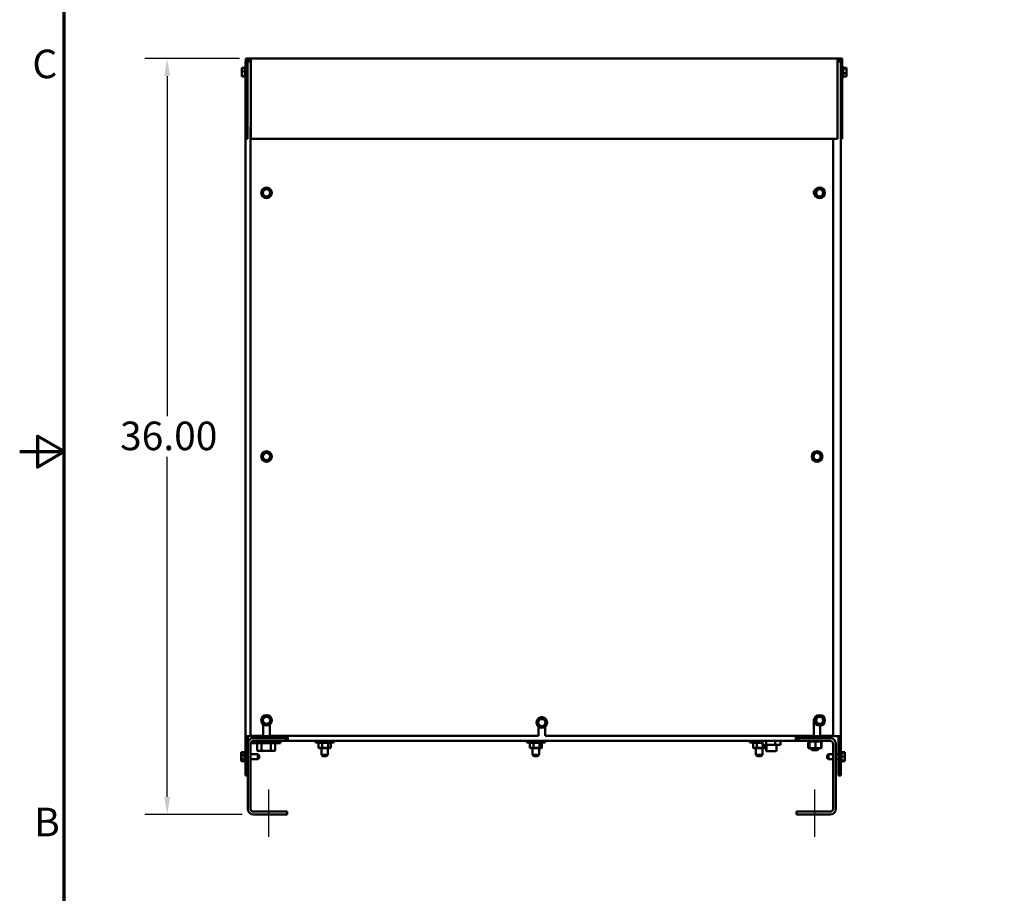
# Model space of a CAD drawing. Units: inches. Extents: x 4 to 183, y 2 to 142.
# Drawn here: x 4 to 51, y 51 to 93 of the extents above; entities that cross this region are included whole.
import ezdxf

# ---------------------------------------------------------------- set-up
doc = ezdxf.new("R2010")
doc.units = ezdxf.units.IN
doc.header["$LTSCALE"] = 8.5
doc.header["$MEASUREMENT"] = 0
for name, color, linetype, lineweight in [('Border (ANSI)', 7, 'Continuous', 70), ('Centerline (ANSI)', 7, 'Continuous', 25), ('Dimension (ANSI)', 7, 'Continuous', 25), ('Visible (ANSI)', 7, 'Continuous', 50)]:
    doc.layers.add(name, color=color, linetype=linetype, lineweight=lineweight)
doc.styles.add('Note Text (ANSI)', font='tahoma.ttf')
doc.dimstyles.new('Default (ANSI)', dxfattribs={"dimscale": 8.5, "dimtxt": 0.16, "dimasz": 0.098425, "dimexe": 0.125, "dimexo": 0.0625, "dimgap": 0.031496, "dimtad": 0, "dimtih": 1, "dimtoh": 1, "dimrnd": 1e-08, "dimzin": 4, "dimdsep": 46, "dimtxsty": 'Note Text (ANSI)', "dimcen": 0.09, "dimdle": 0.393701, "dimclrd": 256, "dimclre": 256, "dimclrt": 256, "dimadec": 0, "dimazin": 1, "dimtfac": 0.75, "dimtofl": 0, "dimtmove": 0, "dimatfit": 3, "dimfxl": 1, "dimtolj": 1, "dimtzin": 4, "dimlwd": -1, "dimlwe": -1, "dimarcsym": 0})

# ---------------------------------------------------------------- blocks, each defined once
blk = doc.blocks.new('Borders Default Border')
at = {"layer": 'Border (ANSI)', "flags": 128}
for points in [[(0.75, 0.5), (0.75, 16.5), (21.25, 16.5), (21.25, 0.5), (0.75, 0.5)], [(0.5, 8.5), (0.75, 8.5), (0.6, 8.5866), (0.6, 8.4134), (0.75, 8.5)]]:
    blk.add_lwpolyline(points, dxfattribs=at)
at = {"layer": 'Border (ANSI)', "char_height": 0.16, "attachment_point": 7, "style": 'Note Text (ANSI)'}
for s, insert in [('C', (0.571, 10.5421)), ('B', (0.5812, 6.295))]:
    blk.add_mtext(s, dxfattribs=dict(at, insert=insert))
blk = doc.blocks.new('*D22')
at = {"layer": 'Defpoints', "color": 0, "transparency": 16777216}
for p in [(15.249, 90.971), (11.272, 54.971), (15.379, 54.971)]:
    blk.add_point(p, dxfattribs=at)
at = {"layer": 'Dimension (ANSI)', "transparency": 16777216}
for p, q in [((14.718, 90.971), (10.21, 90.971)), ((11.272, 90.135), (11.272, 73.947)), ((11.272, 55.808), (11.272, 71.995)), ((14.848, 54.971), (10.21, 54.971))]:
    blk.add_line(p, q, dxfattribs=at)
for points in [[(11.133, 90.135), (11.412, 90.135), (11.272, 90.971)], [(11.133, 55.808), (11.412, 55.808), (11.272, 54.971)]]:
    blk.add_solid(points, dxfattribs=at)
at = {"layer": 'Dimension (ANSI)', "transparency": 16777216, "insert": (9.029, 73.68), "char_height": 1.36, "attachment_point": 1, "style": 'Note Text (ANSI)'}
blk.add_mtext('\\A1;36.00', dxfattribs=at)

msp = doc.modelspace()

# ---------------------------------------------------------------- linework, layer by layer
at = {"layer": 'Centerline (ANSI)', "linetype": 'Continuous'}
for p, q in [((16.11, 55.106), (16.11, 56.168)), ((42.11, 55.106), (42.11, 56.168)), ((16.11, 54.971), (16.11, 55.106)), ((16.11, 53.909), (16.11, 54.971)), ((42.11, 54.971), (42.11, 55.106)), ((42.11, 53.909), (42.11, 54.971))]:
    msp.add_line(p, q, dxfattribs=at)
at = {"layer": 'Visible (ANSI)'}
for p, q in [((15.025, 90.971), (15.025, 87.141)), ((15.025, 90.971), (15.249, 90.971)), ((15.249, 90.971), (43.191, 90.971)), ((15.249, 90.971), (15.249, 87.141)), ((43.191, 90.971), (43.191, 87.141)), ((43.191, 90.971), (43.415, 90.971)), ((43.415, 90.971), (43.415, 87.141)), ((14.82, 90.534), (14.98, 90.534)), ((14.82, 90.534), (14.82, 90.519)), ((14.82, 90.519), (14.98, 90.519)), ((14.82, 90.519), (14.82, 90.496)), ((14.82, 90.496), (14.82, 90.466)), ((14.98, 90.095), (14.98, 90.547)), ((14.995, 90.069), (14.995, 90.573)), ((15.005, 90.821), (15.025, 90.821)), ((15.005, 90.821), (15.005, 58.706)), ((15.099, 90.897), (15.099, 87.141)), ((15.099, 90.897), (15.249, 90.897)), ((15.099, 90.821), (15.215, 90.821)), ((15.249, 90.821), (15.215, 90.821)), ((43.191, 90.897), (43.34, 90.897)), ((43.191, 90.821), (43.34, 90.821)), ((43.34, 90.897), (43.34, 87.141)), ((43.445, 90.573), (43.445, 90.069)), ((43.46, 90.547), (43.46, 90.095)), ((43.62, 90.525), (43.46, 90.525)), ((43.62, 90.519), (43.62, 90.525)), ((43.62, 90.504), (43.62, 90.519)), ((43.62, 90.48), (43.62, 90.486)), ((14.82, 90.463), (14.82, 90.424)), ((14.82, 90.42), (14.82, 90.403)), ((14.82, 90.403), (14.822, 90.403)), ((14.82, 90.403), (14.82, 90.374)), ((14.82, 90.37), (14.82, 90.347)), ((14.82, 90.347), (14.82, 90.321)), ((14.82, 90.347), (14.98, 90.347)), ((14.82, 90.321), (14.82, 90.273)), ((14.82, 90.268), (14.82, 90.222)), ((14.82, 90.219), (14.82, 90.191)), ((14.82, 90.191), (14.82, 90.18)), ((14.82, 90.191), (14.82, 90.191)), ((14.82, 90.177), (14.82, 90.15)), ((14.82, 90.15), (14.82, 90.147)), ((14.82, 90.15), (14.98, 90.15)), ((14.82, 90.147), (14.82, 90.128)), ((14.82, 90.128), (14.82, 90.124)), ((14.82, 90.124), (14.98, 90.124)), ((14.82, 90.124), (14.82, 90.12)), ((14.82, 90.12), (14.82, 90.109)), ((14.82, 90.109), (14.98, 90.109)), ((43.62, 90.48), (43.46, 90.48)), ((43.62, 90.276), (43.46, 90.276)), ((43.62, 90.118), (43.46, 90.118)), ((43.62, 90.453), (43.62, 90.48)), ((43.62, 90.339), (43.62, 90.388)), ((43.62, 90.276), (43.62, 90.304)), ((43.62, 90.255), (43.62, 90.276)), ((43.62, 90.157), (43.62, 90.19)), ((43.62, 90.118), (43.62, 90.139)), ((15.249, 87.736), (15.235, 87.736)), ((15.235, 87.736), (15.235, 58.716)), ((15.025, 87.141), (15.099, 87.141)), ((15.249, 87.141), (43.191, 87.141)), ((42.985, 58.716), (42.985, 87.141)), ((43.34, 87.141), (43.34, 58.706)), ((43.34, 87.141), (43.415, 87.141)), ((43.34, 86.526), (43.345, 86.526)), ((43.34, 86.494), (43.355, 86.494)), ((43.34, 86.492), (43.355, 86.492)), ((43.34, 86.479), (43.355, 86.479)), ((43.34, 86.382), (43.355, 86.382)), ((43.34, 86.38), (43.355, 86.38)), ((43.34, 86.355), (43.355, 86.355)), ((43.345, 86.526), (43.345, 86.494)), ((43.345, 86.497), (43.355, 86.497)), ((43.355, 86.497), (43.355, 86.494)), ((43.355, 86.494), (43.355, 86.492)), ((43.355, 86.492), (43.355, 86.479)), ((43.355, 86.479), (43.355, 86.382)), ((43.355, 86.382), (43.355, 86.38)), ((43.355, 86.38), (43.355, 86.355)), ((15.791, 84.586), (15.807, 84.61)), ((15.804, 84.56), (15.791, 84.586)), ((15.804, 84.56), (15.877, 84.421)), ((15.891, 84.742), (15.807, 84.61)), ((15.89, 84.396), (15.877, 84.421)), ((15.919, 84.395), (15.89, 84.396)), ((15.891, 84.742), (15.906, 84.767)), ((15.906, 84.767), (15.935, 84.765)), ((15.919, 84.395), (16.075, 84.388)), ((16.092, 84.758), (15.935, 84.765)), ((16.104, 84.386), (16.075, 84.388)), ((16.092, 84.758), (16.12, 84.757)), ((16.119, 84.411), (16.104, 84.386)), ((16.119, 84.411), (16.204, 84.543)), ((16.12, 84.757), (16.134, 84.732)), ((16.206, 84.592), (16.134, 84.732)), ((16.219, 84.567), (16.204, 84.543)), ((16.206, 84.592), (16.219, 84.567)), ((42.126, 84.586), (42.142, 84.61)), ((42.139, 84.56), (42.126, 84.586)), ((42.139, 84.56), (42.212, 84.421)), ((42.226, 84.742), (42.142, 84.61)), ((42.225, 84.396), (42.212, 84.421)), ((42.254, 84.395), (42.225, 84.396)), ((42.226, 84.742), (42.241, 84.767)), ((42.241, 84.767), (42.27, 84.765)), ((42.254, 84.395), (42.41, 84.388)), ((42.427, 84.758), (42.27, 84.765)), ((42.439, 84.386), (42.41, 84.388)), ((42.427, 84.758), (42.455, 84.757)), ((42.454, 84.411), (42.439, 84.386)), ((42.454, 84.411), (42.539, 84.543)), ((42.455, 84.757), (42.469, 84.732)), ((42.541, 84.592), (42.469, 84.732)), ((42.554, 84.567), (42.539, 84.543)), ((42.541, 84.592), (42.554, 84.567)), ((15.888, 72.196), (15.917, 72.197)), ((16.073, 72.206), (15.917, 72.197)), ((16.073, 72.206), (16.102, 72.207)), ((16.102, 72.207), (16.118, 72.183)), ((42.272, 72.21), (42.116, 72.192)), ((42.272, 72.21), (42.301, 72.213)), ((42.301, 72.213), (42.318, 72.19)), ((15.791, 72.005), (15.804, 72.031)), ((15.807, 71.981), (15.791, 72.005)), ((15.875, 72.17), (15.804, 72.031)), ((15.807, 71.981), (15.892, 71.85)), ((15.875, 72.17), (15.888, 72.196)), ((15.908, 71.825), (15.892, 71.85)), ((15.937, 71.827), (15.908, 71.825)), ((15.937, 71.827), (16.093, 71.835)), ((16.122, 71.837), (16.093, 71.835)), ((16.203, 72.052), (16.118, 72.183)), ((16.135, 71.863), (16.122, 71.837)), ((16.135, 71.863), (16.206, 72.002)), ((16.203, 72.052), (16.219, 72.028)), ((16.219, 72.028), (16.206, 72.002)), ((42.002, 71.992), (42.014, 72.019)), ((42.019, 71.969), (42.002, 71.992)), ((42.076, 72.162), (42.014, 72.019)), ((42.019, 71.969), (42.113, 71.843)), ((42.076, 72.162), (42.088, 72.189)), ((42.088, 72.189), (42.116, 72.192)), ((42.13, 71.82), (42.113, 71.843)), ((42.158, 71.823), (42.13, 71.82)), ((42.158, 71.823), (42.314, 71.841)), ((42.342, 71.844), (42.314, 71.841)), ((42.411, 72.064), (42.318, 72.19)), ((42.354, 71.871), (42.342, 71.844)), ((42.354, 71.871), (42.416, 72.014)), ((42.411, 72.064), (42.428, 72.041)), ((42.428, 72.041), (42.416, 72.014)), ((15.844, 59.578), (15.806, 59.426)), ((15.844, 59.578), (15.852, 59.606)), ((15.852, 59.606), (15.879, 59.614)), ((16.03, 59.656), (15.879, 59.614)), ((16.03, 59.656), (16.058, 59.664)), ((16.058, 59.664), (16.078, 59.644)), ((16.191, 59.535), (16.078, 59.644)), ((29.057, 59.541), (28.934, 59.445)), ((29.057, 59.541), (29.08, 59.559)), ((29.08, 59.559), (29.107, 59.548)), ((29.252, 59.49), (29.107, 59.548)), ((42.167, 59.559), (42.146, 59.404)), ((42.167, 59.559), (42.171, 59.588)), ((42.171, 59.588), (42.198, 59.599)), ((42.343, 59.658), (42.198, 59.599)), ((42.343, 59.658), (42.369, 59.669)), ((42.369, 59.669), (42.392, 59.651)), ((42.516, 59.555), (42.392, 59.651)), ((42.516, 59.555), (42.539, 59.537)), ((15.799, 59.398), (15.806, 59.426)), ((15.82, 59.378), (15.799, 59.398)), ((15.82, 59.378), (15.932, 59.269)), ((15.85, 58.716), (15.85, 59.258)), ((15.953, 59.249), (15.932, 59.269)), ((15.98, 59.257), (15.953, 59.249)), ((15.98, 59.257), (16.131, 59.299)), ((16.159, 59.307), (16.131, 59.299)), ((16.166, 59.335), (16.159, 59.307)), ((16.16, 59.258), (16.16, 58.716)), ((16.166, 59.335), (16.204, 59.487)), ((16.191, 59.535), (16.211, 59.515)), ((16.211, 59.515), (16.204, 59.487)), ((28.911, 59.427), (28.934, 59.445)), ((28.915, 59.399), (28.911, 59.427)), ((28.915, 59.399), (28.937, 59.243)), ((28.941, 59.215), (28.937, 59.243)), ((28.968, 59.204), (28.941, 59.215)), ((28.955, 58.716), (28.955, 59.148)), ((28.968, 59.204), (29.114, 59.146)), ((29.14, 59.135), (29.114, 59.146)), ((29.163, 59.153), (29.14, 59.135)), ((29.163, 59.153), (29.286, 59.249)), ((29.252, 59.49), (29.279, 59.479)), ((29.265, 59.148), (29.265, 58.716)), ((29.279, 59.479), (29.283, 59.451)), ((29.305, 59.295), (29.283, 59.451)), ((29.309, 59.267), (29.286, 59.249)), ((29.305, 59.295), (29.309, 59.267)), ((42.06, 58.716), (42.06, 59.456)), ((42.142, 59.376), (42.146, 59.404)), ((42.164, 59.358), (42.142, 59.376)), ((42.164, 59.358), (42.288, 59.262)), ((42.311, 59.244), (42.288, 59.262)), ((42.337, 59.255), (42.311, 59.244)), ((42.337, 59.255), (42.483, 59.314)), ((42.37, 59.206), (42.37, 58.716)), ((42.509, 59.325), (42.483, 59.314)), ((42.513, 59.353), (42.509, 59.325)), ((42.513, 59.353), (42.535, 59.509)), ((42.539, 59.537), (42.535, 59.509)), ((15.11, 58.706), (15.005, 58.706)), ((15.005, 58.706), (15.005, 56.826)), ((15.11, 58.706), (15.11, 56.826)), ((15.215, 58.706), (15.11, 58.706)), ((15.215, 58.706), (17.005, 58.706)), ((15.85, 58.716), (15.235, 58.716)), ((15.36, 58.688), (15.423, 58.688)), ((15.36, 58.688), (15.36, 58.611)), ((15.379, 58.611), (15.36, 58.611)), ((15.379, 58.611), (16.886, 58.611)), ((15.423, 58.688), (15.423, 58.706)), ((17.02, 58.688), (15.423, 58.688)), ((28.955, 58.716), (16.16, 58.716)), ((16.61, 58.688), (16.61, 58.611)), ((16.652, 58.631), (17.02, 58.631)), ((16.652, 58.611), (16.652, 58.631)), ((16.726, 58.651), (16.677, 58.651)), ((16.677, 58.631), (16.677, 58.651)), ((16.778, 58.651), (16.726, 58.651)), ((16.726, 58.631), (16.726, 58.651)), ((17.02, 58.651), (16.778, 58.651)), ((16.778, 58.631), (16.778, 58.651)), ((16.886, 58.611), (17.02, 58.611)), ((16.886, 58.477), (16.886, 58.611)), ((17.005, 58.706), (17.005, 58.716)), ((17.02, 58.477), (17.02, 58.716)), ((42.06, 58.716), (29.265, 58.716)), ((41.2, 58.716), (41.2, 58.477)), ((41.2, 58.611), (41.335, 58.611)), ((41.335, 58.611), (42.841, 58.611)), ((41.335, 58.611), (41.335, 58.477)), ((41.34, 58.716), (41.34, 58.706)), ((41.34, 58.706), (43.13, 58.706)), ((41.708, 58.706), (41.708, 58.611)), ((42.985, 58.716), (42.37, 58.716)), ((42.51, 58.623), (42.51, 58.706)), ((42.51, 58.623), (42.51, 58.611)), ((42.61, 58.611), (42.61, 58.706)), ((43.235, 58.706), (43.13, 58.706)), ((43.34, 58.706), (43.235, 58.706)), ((43.235, 58.706), (43.235, 56.826)), ((43.34, 58.706), (43.34, 56.826)), ((15.11, 55.24), (15.11, 58.342)), ((15.245, 58.342), (15.245, 55.24)), ((15.295, 58.448), (15.295, 58.372)), ((16.675, 58.372), (15.295, 58.372)), ((16.886, 58.477), (15.379, 58.477)), ((15.552, 58.038), (15.552, 58.372)), ((15.769, 58.038), (15.769, 58.372)), ((16.202, 58.038), (16.202, 58.372)), ((16.418, 58.038), (16.418, 58.372)), ((16.675, 58.477), (16.675, 58.372)), ((17.02, 58.477), (16.886, 58.477)), ((17.02, 58.477), (41.2, 58.477)), ((18.333, 58.397), (18.333, 58.477)), ((18.333, 58.397), (19.208, 58.397)), ((18.506, 58.397), (18.484, 58.377)), ((18.484, 58.151), (18.484, 58.377)), ((18.484, 58.377), (18.657, 58.377)), ((18.657, 58.151), (18.484, 58.151)), ((18.484, 58.151), (18.506, 58.131)), ((18.666, 58.397), (18.657, 58.377)), ((18.657, 58.151), (18.657, 58.377)), ((18.657, 58.377), (18.944, 58.377)), ((18.944, 58.151), (18.657, 58.151)), ((18.657, 58.151), (18.666, 58.131)), ((18.93, 58.397), (18.944, 58.377)), ((18.93, 58.131), (18.944, 58.151)), ((18.944, 58.151), (18.944, 58.377)), ((18.944, 58.377), (19.057, 58.377)), ((19.057, 58.151), (18.944, 58.151)), ((19.057, 58.377), (19.034, 58.397)), ((19.034, 58.131), (19.057, 58.151)), ((19.057, 58.151), (19.057, 58.377)), ((19.208, 58.397), (19.208, 58.477)), ((28.391, 58.397), (28.391, 58.477)), ((28.391, 58.397), (29.266, 58.397)), ((28.564, 58.397), (28.542, 58.377)), ((28.542, 58.151), (28.542, 58.377)), ((28.542, 58.377), (28.715, 58.377)), ((28.715, 58.151), (28.542, 58.151)), ((28.542, 58.151), (28.564, 58.131)), ((28.724, 58.397), (28.715, 58.377)), ((28.715, 58.151), (28.715, 58.377)), ((28.715, 58.377), (29.002, 58.377)), ((29.002, 58.151), (28.715, 58.151)), ((28.715, 58.151), (28.724, 58.131)), ((28.988, 58.397), (29.002, 58.377)), ((28.988, 58.131), (29.002, 58.151)), ((29.002, 58.151), (29.002, 58.377)), ((29.002, 58.377), (29.115, 58.377)), ((29.115, 58.151), (29.002, 58.151)), ((29.115, 58.377), (29.092, 58.397)), ((29.092, 58.131), (29.115, 58.151)), ((29.115, 58.151), (29.115, 58.377)), ((29.266, 58.397), (29.266, 58.477)), ((39.022, 58.397), (39.022, 58.477)), ((39.022, 58.397), (39.618, 58.397)), ((39.196, 58.397), (39.173, 58.377)), ((39.173, 58.151), (39.173, 58.377)), ((39.173, 58.377), (39.347, 58.377)), ((39.347, 58.151), (39.173, 58.151)), ((39.173, 58.151), (39.196, 58.131)), ((39.356, 58.397), (39.347, 58.377)), ((39.347, 58.151), (39.347, 58.377)), ((39.347, 58.377), (39.618, 58.377)), ((39.633, 58.151), (39.347, 58.151)), ((39.347, 58.151), (39.356, 58.131)), ((39.618, 58.287), (39.618, 58.477)), ((39.787, 58.287), (39.618, 58.287)), ((39.619, 58.131), (39.633, 58.151)), ((39.633, 58.151), (39.633, 58.287)), ((39.746, 58.151), (39.633, 58.151)), ((39.723, 58.131), (39.746, 58.151)), ((39.746, 58.151), (39.746, 58.287)), ((39.787, 58.287), (39.787, 58.477)), ((40.217, 58.287), (39.787, 58.287)), ((39.79, 58.287), (39.79, 58.011)), ((39.812, 58.287), (39.812, 58.011)), ((40.217, 58.287), (40.217, 58.477)), ((40.477, 58.287), (40.217, 58.287)), ((40.284, 58.287), (40.284, 58.011)), ((40.477, 58.287), (40.477, 58.477)), ((41.335, 58.477), (41.2, 58.477)), ((42.841, 58.477), (41.335, 58.477)), ((41.787, 58.451), (41.787, 58.477)), ((41.787, 58.451), (41.791, 58.451)), ((41.791, 58.451), (41.791, 58.477)), ((41.791, 58.122), (41.791, 58.451)), ((41.792, 58.451), (41.791, 58.451)), ((41.792, 58.451), (41.792, 58.477)), ((41.792, 58.451), (41.808, 58.451)), ((41.808, 58.451), (41.808, 58.477)), ((41.809, 58.451), (41.808, 58.451)), ((41.809, 58.451), (41.809, 58.477)), ((41.809, 58.451), (41.836, 58.451)), ((41.816, 58.122), (41.816, 58.451)), ((41.836, 58.451), (41.836, 58.477)), ((41.837, 58.451), (41.836, 58.451)), ((41.837, 58.451), (41.837, 58.477)), ((41.837, 58.451), (41.851, 58.451)), ((41.854, 58.451), (41.851, 58.451)), ((41.874, 58.451), (41.854, 58.451)), ((41.854, 58.122), (41.854, 58.451)), ((41.874, 58.451), (41.874, 58.477)), ((41.876, 58.451), (41.874, 58.451)), ((41.876, 58.451), (41.876, 58.477)), ((41.876, 58.451), (41.922, 58.451)), ((41.922, 58.451), (41.922, 58.477)), ((41.924, 58.451), (41.922, 58.451)), ((41.924, 58.451), (41.924, 58.477)), ((41.924, 58.451), (41.977, 58.451)), ((41.977, 58.451), (41.977, 58.477)), ((41.98, 58.451), (41.977, 58.451)), ((41.98, 58.451), (41.98, 58.477)), ((41.98, 58.451), (42.037, 58.451)), ((42.037, 58.451), (42.037, 58.477)), ((42.04, 58.451), (42.037, 58.451)), ((42.04, 58.451), (42.04, 58.477)), ((42.04, 58.451), (42.1, 58.451)), ((42.1, 58.451), (42.1, 58.477)), ((42.103, 58.451), (42.1, 58.451)), ((42.103, 58.451), (42.103, 58.477)), ((42.103, 58.451), (42.111, 58.451)), ((42.148, 58.451), (42.111, 58.451)), ((42.16, 58.451), (42.148, 58.451)), ((42.148, 58.122), (42.148, 58.451)), ((42.16, 58.451), (42.163, 58.451)), ((42.163, 58.451), (42.163, 58.477)), ((42.166, 58.451), (42.163, 58.451)), ((42.166, 58.451), (42.166, 58.477)), ((42.166, 58.451), (42.166, 58.451)), ((42.197, 58.451), (42.166, 58.451)), ((42.197, 58.451), (42.224, 58.451)), ((42.224, 58.451), (42.224, 58.477)), ((42.227, 58.451), (42.224, 58.451)), ((42.227, 58.451), (42.227, 58.477)), ((42.227, 58.451), (42.281, 58.451)), ((42.281, 58.451), (42.281, 58.477)), ((42.283, 58.451), (42.281, 58.451)), ((42.283, 58.451), (42.283, 58.477)), ((42.283, 58.451), (42.331, 58.451)), ((42.331, 58.451), (42.331, 58.477)), ((42.333, 58.451), (42.331, 58.451)), ((42.333, 58.451), (42.333, 58.477)), ((42.333, 58.451), (42.373, 58.451)), ((42.373, 58.451), (42.373, 58.477)), ((42.375, 58.451), (42.373, 58.451)), ((42.375, 58.451), (42.375, 58.477)), ((42.398, 58.451), (42.375, 58.451)), ((42.398, 58.451), (42.404, 58.451)), ((42.404, 58.451), (42.404, 58.477)), ((42.406, 58.451), (42.404, 58.451)), ((42.405, 58.122), (42.405, 58.451)), ((42.406, 58.451), (42.406, 58.477)), ((42.406, 58.451), (42.425, 58.451)), ((42.425, 58.451), (42.425, 58.477)), ((42.426, 58.451), (42.425, 58.451)), ((42.426, 58.451), (42.426, 58.477)), ((42.426, 58.451), (42.433, 58.451)), ((42.43, 58.122), (42.43, 58.451)), ((42.433, 58.451), (42.433, 58.477)), ((42.433, 58.451), (42.433, 58.477)), ((42.433, 58.451), (42.433, 58.451)), ((42.976, 55.24), (42.976, 58.342)), ((43.11, 58.342), (43.11, 55.24)), ((14.8, 57.933), (14.8, 57.914)), ((14.8, 57.933), (14.96, 57.933)), ((14.8, 57.868), (14.8, 57.829)), ((14.8, 57.815), (14.8, 57.796)), ((14.8, 57.796), (14.8, 57.768)), ((14.8, 57.796), (14.96, 57.796)), ((14.8, 57.675), (14.8, 57.628)), ((14.96, 57.495), (14.96, 57.947)), ((14.975, 57.469), (14.975, 57.973)), ((15.585, 57.842), (15.245, 57.842)), ((15.585, 57.601), (15.585, 57.842)), ((15.645, 57.782), (15.585, 57.842)), ((15.587, 58.008), (15.786, 58.008)), ((15.645, 57.782), (15.645, 57.661)), ((15.786, 58.008), (16.185, 58.008)), ((16.185, 58.008), (16.383, 58.008)), ((18.506, 58.131), (18.666, 58.131)), ((18.615, 58.131), (18.615, 57.811)), ((18.615, 57.811), (18.925, 57.811)), ((18.675, 57.751), (18.615, 57.811)), ((18.666, 58.131), (18.93, 58.131)), ((18.865, 57.751), (18.675, 57.751)), ((18.865, 57.751), (18.925, 57.811)), ((18.925, 58.131), (18.925, 57.811)), ((18.93, 58.131), (19.034, 58.131)), ((28.564, 58.131), (28.724, 58.131)), ((28.673, 58.131), (28.673, 57.811)), ((28.673, 57.811), (28.983, 57.811)), ((28.733, 57.751), (28.673, 57.811)), ((28.724, 58.131), (28.988, 58.131)), ((28.923, 57.751), (28.733, 57.751)), ((28.923, 57.751), (28.983, 57.811)), ((28.983, 58.131), (28.983, 57.811)), ((28.988, 58.131), (29.092, 58.131)), ((39.196, 58.131), (39.356, 58.131)), ((39.305, 58.131), (39.305, 57.811)), ((39.305, 57.811), (39.615, 57.811)), ((39.365, 57.751), (39.305, 57.811)), ((39.356, 58.131), (39.619, 58.131)), ((39.555, 57.751), (39.365, 57.751)), ((39.555, 57.751), (39.615, 57.811)), ((39.615, 58.131), (39.615, 57.811)), ((39.619, 58.131), (39.723, 58.131)), ((39.842, 57.981), (39.82, 57.981)), ((40.254, 57.981), (39.842, 57.981)), ((41.791, 58.122), (41.816, 58.122)), ((41.816, 58.122), (41.854, 58.122)), ((41.854, 58.122), (42.148, 58.122)), ((41.92, 58.122), (41.92, 58.096)), ((41.92, 58.096), (42.3, 58.096)), ((41.98, 58.036), (41.92, 58.096)), ((42.24, 58.036), (41.98, 58.036)), ((42.148, 58.122), (42.405, 58.122)), ((42.24, 58.036), (42.3, 58.096)), ((42.3, 58.122), (42.3, 58.096)), ((42.405, 58.122), (42.43, 58.122)), ((42.7, 57.782), (42.76, 57.842)), ((42.7, 57.661), (42.7, 57.782)), ((42.76, 57.842), (42.76, 57.601)), ((42.76, 57.842), (42.976, 57.842)), ((43.11, 57.842), (43.235, 57.842)), ((43.37, 57.973), (43.37, 57.469)), ((43.385, 57.947), (43.385, 57.495)), ((43.545, 57.932), (43.385, 57.932)), ((43.545, 57.912), (43.385, 57.912)), ((43.545, 57.733), (43.385, 57.733)), ((43.545, 57.859), (43.544, 57.859)), ((43.545, 57.923), (43.545, 57.932)), ((43.545, 57.914), (43.545, 57.923)), ((43.545, 57.888), (43.545, 57.912)), ((43.545, 57.875), (43.545, 57.888)), ((43.545, 57.859), (43.545, 57.869)), ((43.545, 57.831), (43.545, 57.859)), ((43.545, 57.767), (43.545, 57.813)), ((43.545, 57.733), (43.545, 57.757)), ((43.545, 57.707), (43.545, 57.733)), ((43.545, 57.686), (43.545, 57.707)), ((43.545, 57.648), (43.545, 57.676)), ((14.8, 57.614), (14.8, 57.585)), ((14.8, 57.585), (14.8, 57.575)), ((14.8, 57.585), (14.96, 57.585)), ((14.8, 57.528), (14.8, 57.52)), ((14.8, 57.52), (14.8, 57.51)), ((14.8, 57.51), (14.96, 57.51)), ((15.585, 57.601), (15.245, 57.601)), ((15.645, 57.661), (15.585, 57.601)), ((42.7, 57.661), (42.76, 57.601)), ((42.76, 57.601), (42.976, 57.601)), ((43.11, 57.601), (43.235, 57.601)), ((43.545, 57.542), (43.385, 57.542)), ((43.545, 57.531), (43.385, 57.531)), ((43.545, 57.51), (43.385, 57.51)), ((43.545, 57.648), (43.542, 57.648)), ((43.545, 57.629), (43.545, 57.648)), ((43.545, 57.574), (43.545, 57.612)), ((43.545, 57.542), (43.545, 57.567)), ((43.545, 57.54), (43.545, 57.542)), ((43.545, 57.532), (43.545, 57.54)), ((43.545, 57.531), (43.545, 57.532)), ((43.545, 57.51), (43.545, 57.529)), ((15.005, 56.826), (15.11, 56.826)), ((43.235, 56.826), (43.34, 56.826)), ((15.379, 55.106), (16.99, 55.106)), ((16.99, 54.971), (15.379, 54.971)), ((16.99, 55.106), (16.99, 54.971)), ((41.23, 55.106), (42.841, 55.106)), ((41.23, 54.971), (41.23, 55.106)), ((42.841, 54.971), (41.23, 54.971))]:
    msp.add_line(p, q, dxfattribs=at)
for centre, radius in [((16.005, 84.576), 0.252), ((16.005, 84.576), 0.171), ((42.34, 84.576), 0.252), ((42.34, 84.576), 0.171), ((16.005, 72.016), 0.252), ((42.215, 72.016), 0.252), ((16.005, 72.016), 0.171), ((42.215, 72.016), 0.171), ((16.005, 59.456), 0.252), ((16.005, 59.456), 0.171), ((29.11, 59.347), 0.252), ((42.34, 59.456), 0.252), ((42.34, 59.456), 0.171), ((29.11, 59.347), 0.171)]:
    msp.add_circle(centre, radius, dxfattribs=at)
for centre, radius, start, end in [((15.01, 90.547), 0.03, 120, 180), ((14.995, 90.543), 0.03, 69.9199, 90), ((43.445, 90.543), 0.03, 90, 180), ((43.43, 90.547), 0.03, 0, 60), ((15.01, 90.095), 0.03, 180, 240), ((14.995, 90.099), 0.03, 270, 290.0801), ((43.445, 90.099), 0.03, 180, 270), ((43.43, 90.095), 0.03, 300, 0), ((42.215, 84.586), 0.155, 123.0918, 227.7603), ((29.11, 59.456), 0.155, 54.0767, 125.9233), ((42.215, 59.456), 0.155, 127.9946, 180), ((15.379, 58.342), 0.269, 90, 180), ((42.841, 58.342), 0.269, 0, 90), ((15.379, 58.342), 0.135, 90, 180), ((42.841, 58.342), 0.135, 0, 90), ((14.99, 57.947), 0.03, 120, 180), ((14.975, 57.943), 0.03, 0, 90), ((39.82, 58.011), 0.03, 180, 270), ((39.842, 58.011), 0.03, 180, 270), ((40.254, 58.011), 0.03, 270, 0), ((43.37, 57.943), 0.03, 90, 180), ((43.355, 57.947), 0.03, 0, 60), ((14.99, 57.495), 0.03, 180, 240), ((14.975, 57.499), 0.03, 270, 0), ((43.37, 57.499), 0.03, 180, 270), ((43.355, 57.495), 0.03, 300, 0), ((15.379, 55.24), 0.269, 180, 270), ((15.379, 55.24), 0.135, 180, 270), ((42.841, 55.24), 0.135, 270, 0), ((42.841, 55.24), 0.269, 270, 0)]:
    msp.add_arc(centre, radius, start, end, dxfattribs=at)
for centre, major_axis, ratio, start_param, end_param in [((15.587, 58.038), (0.0346, 0), 0.866026, 3.141593, 4.712389), ((15.786, 58.038), (0, 0.03), 0.576479, 1.570796, 3.141593), ((16.185, 58.038), (0, 0.03), 0.578221, 3.141593, 4.712389), ((16.383, 58.038), (-0.0346, 0), 0.866026, 1.570796, 3.141593)]:
    msp.add_ellipse(centre, major_axis=major_axis, ratio=ratio, start_param=start_param, end_param=end_param, dxfattribs=at)
for points, knots in [([(14.82, 90.37), (14.82, 90.376), (14.82, 90.384), (14.822, 90.403), (14.824, 90.419), (14.824, 90.433), (14.824, 90.446), (14.822, 90.462), (14.82, 90.482), (14.82, 90.489), (14.82, 90.496)], [-0.1870986, -0.1870986, -0.1870986, -0.1870986, -0.1282749, -0.1282749, 0, 0, 0, 0.1282749, 0.1282749, 0.1870986, 0.1870986, 0.1870986, 0.1870986]), ([(43.62, 90.519), (43.62, 90.518), (43.619, 90.516), (43.617, 90.511), (43.615, 90.506), (43.615, 90.503), (43.615, 90.499), (43.617, 90.495), (43.619, 90.49), (43.62, 90.488), (43.62, 90.486)], [-0.1870986, -0.1870986, -0.1870986, -0.1870986, -0.1282749, -0.1282749, 0, 0, 0, 0.1282749, 0.1282749, 0.1870986, 0.1870986, 0.1870986, 0.1870986]), ([(14.82, 90.466), (14.82, 90.459), (14.82, 90.451), (14.822, 90.435), (14.823, 90.425), (14.823, 90.415)], [-0.1870986, -0.1870986, -0.1870986, -0.1870986, -0.1282749, -0.1282749, -0.0540533, -0.0540533, -0.0540533, -0.0540533]), ([(14.82, 90.42), (14.82, 90.425), (14.82, 90.431), (14.821, 90.437), (14.821, 90.438), (14.821, 90.439)], [-0.1870986, -0.1870986, -0.1870986, -0.1870986, -0.12827492, -0.12827492, -0.11516612, -0.11516612, -0.11516612, -0.11516612]), ([(14.82, 90.177), (14.82, 90.184), (14.82, 90.192), (14.822, 90.215), (14.824, 90.233), (14.824, 90.249), (14.824, 90.264), (14.822, 90.283), (14.82, 90.305), (14.82, 90.314), (14.82, 90.321)], [-0.1870986, -0.1870986, -0.1870986, -0.1870986, -0.1282749, -0.1282749, 0, 0, 0, 0.1282749, 0.1282749, 0.1870986, 0.1870986, 0.1870986, 0.1870986]), ([(14.82, 90.273), (14.82, 90.266), (14.82, 90.259), (14.822, 90.245), (14.823, 90.237), (14.823, 90.228)], [-0.1870986, -0.1870986, -0.1870986, -0.1870986, -0.1282749, -0.1282749, -0.0540533, -0.0540533, -0.0540533, -0.0540533]), ([(14.82, 90.219), (14.82, 90.227), (14.82, 90.236), (14.821, 90.245), (14.821, 90.247), (14.821, 90.249)], [-0.1870986, -0.1870986, -0.1870986, -0.1870986, -0.12827492, -0.12827492, -0.11516612, -0.11516612, -0.11516612, -0.11516612]), ([(14.82, 90.128), (14.82, 90.129), (14.82, 90.13), (14.822, 90.133), (14.824, 90.135), (14.824, 90.137), (14.824, 90.139), (14.822, 90.142), (14.82, 90.145), (14.82, 90.146), (14.82, 90.147)], [-0.1870986, -0.1870986, -0.1870986, -0.1870986, -0.1282749, -0.1282749, 0, 0, 0, 0.1282749, 0.1282749, 0.1870986, 0.1870986, 0.1870986, 0.1870986]), ([(43.62, 90.453), (43.62, 90.445), (43.619, 90.437), (43.617, 90.413), (43.615, 90.394), (43.615, 90.378), (43.615, 90.362), (43.617, 90.343), (43.619, 90.32), (43.62, 90.311), (43.62, 90.304)], [-0.1870986, -0.1870986, -0.1870986, -0.1870986, -0.1282749, -0.1282749, 0, 0, 0, 0.1282749, 0.1282749, 0.1870986, 0.1870986, 0.1870986, 0.1870986]), ([(43.62, 90.255), (43.62, 90.249), (43.619, 90.242), (43.617, 90.224), (43.615, 90.209), (43.615, 90.197), (43.615, 90.184), (43.617, 90.17), (43.619, 90.151), (43.62, 90.145), (43.62, 90.139)], [-0.1870986, -0.1870986, -0.1870986, -0.1870986, -0.1282749, -0.1282749, 0, 0, 0, 0.1282749, 0.1282749, 0.1870986, 0.1870986, 0.1870986, 0.1870986]), ([(43.62, 90.388), (43.62, 90.394), (43.619, 90.401), (43.618, 90.409), (43.618, 90.413), (43.617, 90.416)], [-0.1870986, -0.1870986, -0.1870986, -0.1870986, -0.12827492, -0.12827492, -0.09489052, -0.09489052, -0.09489052, -0.09489052]), ([(43.62, 90.19), (43.62, 90.197), (43.619, 90.206), (43.618, 90.218), (43.618, 90.222), (43.617, 90.227)], [-0.1870986, -0.1870986, -0.1870986, -0.1870986, -0.12827492, -0.12827492, -0.09489052, -0.09489052, -0.09489052, -0.09489052]), ([(14.8, 57.815), (14.8, 57.82), (14.801, 57.825), (14.803, 57.841), (14.805, 57.854), (14.805, 57.865), (14.805, 57.875), (14.803, 57.888), (14.801, 57.904), (14.8, 57.91), (14.8, 57.914)], [-0.1870986, -0.1870986, -0.1870986, -0.1870986, -0.1282749, -0.1282749, 0, 0, 0, 0.1282749, 0.1282749, 0.1870986, 0.1870986, 0.1870986, 0.1870986]), ([(14.803, 57.884), (14.803, 57.882), (14.802, 57.879), (14.801, 57.874), (14.8, 57.871), (14.8, 57.868)], [0.0738929, 0.0738929, 0.0738929, 0.0738929, 0.1282749, 0.1282749, 0.1870986, 0.1870986, 0.1870986, 0.1870986]), ([(14.8, 57.614), (14.8, 57.621), (14.801, 57.63), (14.803, 57.654), (14.805, 57.674), (14.805, 57.691), (14.805, 57.707), (14.803, 57.727), (14.801, 57.751), (14.8, 57.76), (14.8, 57.768)], [-0.1870986, -0.1870986, -0.1870986, -0.1870986, -0.1282749, -0.1282749, 0, 0, 0, 0.1282749, 0.1282749, 0.1870986, 0.1870986, 0.1870986, 0.1870986]), ([(14.803, 57.721), (14.803, 57.714), (14.802, 57.706), (14.801, 57.692), (14.8, 57.682), (14.8, 57.675)], [0.0738929, 0.0738929, 0.0738929, 0.0738929, 0.1282749, 0.1282749, 0.1870986, 0.1870986, 0.1870986, 0.1870986]), ([(43.545, 57.888), (43.545, 57.882), (43.545, 57.874), (43.543, 57.854), (43.541, 57.837), (43.541, 57.823), (43.541, 57.808), (43.543, 57.792), (43.545, 57.771), (43.545, 57.763), (43.545, 57.757)], [-0.1870986, -0.1870986, -0.1870986, -0.1870986, -0.1282749, -0.1282749, 0, 0, 0, 0.1282749, 0.1282749, 0.1870986, 0.1870986, 0.1870986, 0.1870986]), ([(43.541, 57.814), (43.541, 57.827), (43.543, 57.841), (43.545, 57.86), (43.545, 57.869), (43.545, 57.875)], [0.0242243, 0.0242243, 0.0242243, 0.0242243, 0.1282749, 0.1282749, 0.1870986, 0.1870986, 0.1870986, 0.1870986]), ([(43.545, 57.707), (43.545, 57.7), (43.545, 57.692), (43.543, 57.67), (43.541, 57.652), (43.541, 57.637), (43.541, 57.622), (43.543, 57.604), (43.545, 57.583), (43.545, 57.574), (43.545, 57.567)], [-0.1870986, -0.1870986, -0.1870986, -0.1870986, -0.1282749, -0.1282749, 0, 0, 0, 0.1282749, 0.1282749, 0.1870986, 0.1870986, 0.1870986, 0.1870986]), ([(43.541, 57.629), (43.541, 57.641), (43.543, 57.654), (43.545, 57.672), (43.545, 57.68), (43.545, 57.686)], [0.0242243, 0.0242243, 0.0242243, 0.0242243, 0.1282749, 0.1282749, 0.1870986, 0.1870986, 0.1870986, 0.1870986]), ([(43.545, 57.831), (43.545, 57.823), (43.545, 57.814), (43.544, 57.801), (43.543, 57.796), (43.543, 57.791)], [-0.1870986, -0.1870986, -0.1870986, -0.1870986, -0.12827492, -0.12827492, -0.08993178, -0.08993178, -0.08993178, -0.08993178]), ([(43.545, 57.923), (43.545, 57.92), (43.545, 57.917), (43.544, 57.914), (43.544, 57.913), (43.544, 57.912)], [-0.1870986, -0.1870986, -0.1870986, -0.1870986, -0.12827492, -0.12827492, -0.11553687, -0.11553687, -0.11553687, -0.11553687]), ([(14.8, 57.52), (14.8, 57.523), (14.801, 57.526), (14.803, 57.535), (14.805, 57.542), (14.805, 57.548), (14.805, 57.554), (14.803, 57.561), (14.801, 57.569), (14.8, 57.572), (14.8, 57.575)], [-0.1870986, -0.1870986, -0.1870986, -0.1870986, -0.1282749, -0.1282749, 0, 0, 0, 0.1282749, 0.1282749, 0.1870986, 0.1870986, 0.1870986, 0.1870986]), ([(14.803, 57.559), (14.803, 57.554), (14.802, 57.549), (14.801, 57.539), (14.8, 57.533), (14.8, 57.528)], [0.0738929, 0.0738929, 0.0738929, 0.0738929, 0.1282749, 0.1282749, 0.1870986, 0.1870986, 0.1870986, 0.1870986]), ([(43.545, 57.54), (43.545, 57.54), (43.545, 57.539), (43.543, 57.538), (43.541, 57.537), (43.541, 57.536), (43.541, 57.535), (43.543, 57.534), (43.545, 57.533), (43.545, 57.532), (43.545, 57.532)], [-0.1870986, -0.1870986, -0.1870986, -0.1870986, -0.1282749, -0.1282749, 0, 0, 0, 0.1282749, 0.1282749, 0.1870986, 0.1870986, 0.1870986, 0.1870986]), ([(43.545, 57.629), (43.545, 57.625), (43.545, 57.619), (43.544, 57.61), (43.543, 57.607), (43.543, 57.604)], [-0.1870986, -0.1870986, -0.1870986, -0.1870986, -0.12827492, -0.12827492, -0.08993178, -0.08993178, -0.08993178, -0.08993178])]:
    msp.add_open_spline(points, degree=3, knots=knots, dxfattribs=at)
for points in [[(43.619, 90.49), (43.619, 90.495), (43.62, 90.5), (43.62, 90.504)], [(14.82, 90.464), (14.82, 90.464), (14.82, 90.463), (14.82, 90.463)], [(14.82, 90.424), (14.82, 90.423), (14.82, 90.422), (14.82, 90.422)], [(14.82, 90.372), (14.82, 90.373), (14.82, 90.374), (14.82, 90.374)], [(14.82, 90.271), (14.82, 90.27), (14.82, 90.269), (14.82, 90.268)], [(14.82, 90.222), (14.82, 90.222), (14.82, 90.222), (14.82, 90.221)], [(14.82, 90.179), (14.82, 90.179), (14.82, 90.179), (14.82, 90.18)], [(14.82, 90.12), (14.82, 90.121), (14.82, 90.123), (14.82, 90.124)], [(43.619, 90.321), (43.619, 90.327), (43.62, 90.334), (43.62, 90.339)], [(43.619, 90.153), (43.619, 90.154), (43.62, 90.155), (43.62, 90.157)], [(14.8, 57.829), (14.8, 57.827), (14.8, 57.824), (14.8, 57.82)], [(43.545, 57.912), (43.545, 57.913), (43.545, 57.913), (43.545, 57.914)], [(43.545, 57.871), (43.545, 57.87), (43.545, 57.869), (43.545, 57.869)], [(43.545, 57.813), (43.545, 57.816), (43.545, 57.818), (43.545, 57.82)], [(43.545, 57.761), (43.545, 57.763), (43.545, 57.765), (43.545, 57.767)], [(43.545, 57.682), (43.545, 57.68), (43.545, 57.678), (43.545, 57.676)], [(14.8, 57.628), (14.8, 57.626), (14.8, 57.624), (14.8, 57.622)], [(43.545, 57.612), (43.545, 57.616), (43.545, 57.619), (43.545, 57.623)], [(43.545, 57.572), (43.545, 57.573), (43.545, 57.574), (43.545, 57.574)], [(43.545, 57.531), (43.545, 57.53), (43.545, 57.529), (43.545, 57.529)]]:
    msp.add_open_spline(points, degree=3, dxfattribs=at)

# ---------------------------------------------------------------- block references
at = {"xscale": 8.5, "yscale": 8.5, "zscale": 8.5}
msp.add_blockref('Borders Default Border', (0, 0), dxfattribs=at)

# ---------------------------------------------------------------- dimensions: what is measured, and where the dimension line sits
at = {"layer": 'Dimension (ANSI)'}
dim = msp.add_linear_dim(base=(11.272, 54.971), p1=(15.249, 90.971), p2=(15.379, 54.971), angle=270, dimstyle='Default (ANSI)', override={"dimgap": 0.031496, "dimdec": 2, "dimtol": 0, "dimlim": 0, "dimtp": 0, "dimtm": 0, "dimtdec": 2, "dimatfit": 1}, dxfattribs=at)
dim.commit()
dim.dimension.update_dxf_attribs({"geometry": '*D22', "text_midpoint": (11.272, 72.971), "dimtype": 160})

doc.saveas('drawing.dxf')
